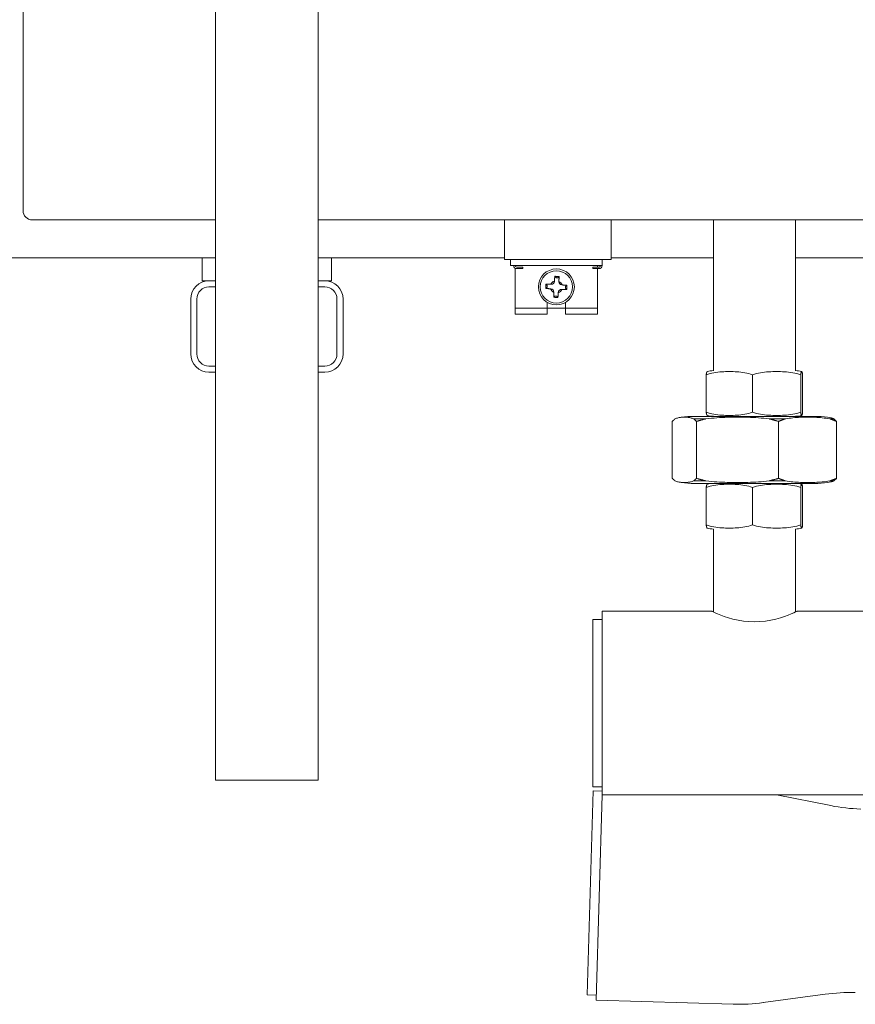
# Model space of a CAD drawing. Units: millimetres. Extents: x -62804 to 48549, y 5191 to 14262.
# Drawn here: x 11343 to 11619, y 7127 to 7451 of the extents above; entities that cross this region are included whole.
import ezdxf

# ---------------------------------------------------------------- set-up
doc = ezdxf.new("R2010")
doc.units = ezdxf.units.MM
doc.layers.add('Sichtbare Kanten(DIN)', color=179, linetype='Continuous', lineweight=18)

msp = doc.modelspace()

# ---------------------------------------------------------------- linework, layer by layer
at = {"layer": 'Sichtbare Kanten(DIN)', "color": 7}
for p, q in [((11344.37, 7754.01), (11344.37, 7388.36)), ((11407.8, 7633.55), (11407.8, 7200.59)), ((11441.66, 7633.55), (11441.66, 7200.59)), ((11407.8, 7385.34), (11347.38, 7385.34)), ((11823.54, 7385.34), (11441.66, 7385.34)), ((11503.09, 7372.28), (11503.09, 7385.34)), ((11538.25, 7385.34), (11538.25, 7372.28)), ((11571.95, 7335.61), (11571.95, 7385.34)), ((11598.97, 7335.61), (11598.97, 7385.34)), ((11082.1, 7372.79), (11407.8, 7372.79)), ((11403.44, 7365.25), (11403.44, 7372.79)), ((11441.66, 7372.79), (11503.09, 7372.79)), ((11446.03, 7365.25), (11446.03, 7372.79)), ((11538.25, 7372.28), (11503.09, 7372.28)), ((11505.1, 7372.28), (11505.1, 7370.27)), ((11535.23, 7372.28), (11535.23, 7370.27)), ((11538.25, 7372.79), (11571.95, 7372.79)), ((11598.97, 7372.79), (11667.68, 7372.79)), ((11505.1, 7370.27), (11535.23, 7370.27)), ((11506.6, 7369.4), (11506.6, 7368.27)), ((11506.6, 7358.22), (11506.6, 7368.27)), ((11507.1, 7369.77), (11509.11, 7369.77)), ((11507.1, 7369.27), (11509.11, 7369.27)), ((11509.11, 7369.77), (11509.11, 7369.27)), ((11532.22, 7369.77), (11534.23, 7369.77)), ((11532.22, 7369.77), (11532.22, 7369.27)), ((11532.22, 7369.27), (11534.23, 7369.27)), ((11533.73, 7370.27), (11533.73, 7369.77)), ((11533.73, 7369.27), (11533.73, 7368.27)), ((11533.73, 7368.27), (11533.73, 7358.22)), ((11403.44, 7365.25), (11405.65, 7365.25)), ((11405.65, 7365.25), (11407.8, 7365.25)), ((11441.66, 7365.25), (11443.82, 7365.25)), ((11443.82, 7365.25), (11446.03, 7365.25)), ((11519.51, 7365.03), (11519.51, 7365.14)), ((11519.66, 7366.74), (11520.05, 7366.3)), ((11520.41, 7366.26), (11520.25, 7366.27)), ((11521.05, 7366.66), (11520.61, 7366.27)), ((11521.02, 7365.06), (11521.01, 7364.95)), ((11405.65, 7363.24), (11407.8, 7363.24)), ((11441.66, 7363.24), (11443.82, 7363.24)), ((11516.67, 7362.74), (11517.11, 7363.13)), ((11516.75, 7364.13), (11517.14, 7363.69)), ((11517.15, 7363.49), (11517.14, 7363.33)), ((11518.37, 7362.59), (11518.26, 7362.59)), ((11518.35, 7364.1), (11518.46, 7364.09)), ((11519.31, 7361.42), (11519.31, 7361.54)), ((11521.98, 7362.39), (11521.87, 7362.39)), ((11521.95, 7363.9), (11522.07, 7363.89)), ((11523.18, 7362.99), (11523.19, 7363.16)), ((11523.58, 7362.36), (11523.19, 7362.79)), ((11523.66, 7363.75), (11523.22, 7363.36)), ((11399.62, 7341.14), (11399.62, 7359.22)), ((11401.63, 7341.14), (11401.63, 7359.22)), ((11447.84, 7359.22), (11447.84, 7341.14)), ((11449.85, 7359.22), (11449.85, 7341.14)), ((11519.28, 7359.83), (11519.71, 7360.22)), ((11519.91, 7360.23), (11520.08, 7360.22)), ((11520.67, 7359.75), (11520.28, 7360.19)), ((11520.82, 7361.45), (11520.81, 7361.34)), ((11506.6, 7358.22), (11506.6, 7356.21)), ((11517.15, 7356.21), (11506.6, 7356.21)), ((11506.6, 7354.2), (11506.6, 7356.21)), ((11517.15, 7356.21), (11517.15, 7358.13)), ((11517.15, 7354.2), (11517.15, 7356.21)), ((11523.18, 7356.21), (11517.15, 7356.21)), ((11523.18, 7358.13), (11523.18, 7356.21)), ((11523.18, 7356.21), (11523.18, 7354.2)), ((11533.73, 7356.21), (11523.18, 7356.21)), ((11533.73, 7358.22), (11533.73, 7356.21)), ((11533.73, 7354.2), (11533.73, 7356.21)), ((11506.6, 7354.2), (11517.15, 7354.2)), ((11523.18, 7354.2), (11533.73, 7354.2)), ((11407.8, 7337.12), (11405.65, 7337.12)), ((11443.82, 7337.12), (11441.66, 7337.12)), ((11407.8, 7335.12), (11405.65, 7335.12)), ((11443.82, 7335.12), (11441.66, 7335.12)), ((11569.58, 7321.89), (11569.58, 7334.28)), ((11584.82, 7321.89), (11584.82, 7334.28)), ((11600.7, 7321.89), (11600.7, 7334.28)), ((11601.34, 7321.89), (11601.34, 7334.28)), ((11606.37, 7320.55), (11564.55, 7320.55)), ((11565.42, 7319.73), (11569.49, 7319.73)), ((11571.95, 7320.55), (11571.95, 7320.55)), ((11590.29, 7319.73), (11595.65, 7319.73)), ((11598.97, 7320.55), (11598.97, 7320.55)), ((11610.33, 7319.73), (11611.62, 7319.73)), ((11558.37, 7300.11), (11558.37, 7318.89)), ((11566.34, 7300.11), (11566.34, 7318.89)), ((11593.43, 7300.11), (11593.43, 7318.89)), ((11612.54, 7300.11), (11612.54, 7318.89)), ((11564.55, 7298.45), (11606.37, 7298.45)), ((11565.42, 7299.27), (11569.49, 7299.27)), ((11569.58, 7284.72), (11569.58, 7297.11)), ((11571.95, 7298.44), (11571.95, 7298.45)), ((11584.82, 7284.72), (11584.82, 7297.11)), ((11590.29, 7299.27), (11595.65, 7299.27)), ((11598.97, 7298.44), (11598.97, 7298.45)), ((11600.7, 7284.72), (11600.7, 7297.11)), ((11601.34, 7284.72), (11601.34, 7297.11)), ((11610.33, 7299.27), (11611.62, 7299.27)), ((11571.95, 7256.01), (11571.95, 7283.39)), ((11598.97, 7256.01), (11598.97, 7283.39)), ((11535.23, 7195.68), (11535.23, 7256.26)), ((11571.4, 7256.26), (11535.23, 7256.26)), ((11658.47, 7256.26), (11599.52, 7256.26)), ((11532.22, 7198.35), (11532.22, 7253.6)), ((11535.23, 7253.6), (11532.22, 7253.6)), ((11441.66, 7200.59), (11407.8, 7200.59)), ((11532.28, 7197.03), (11530.28, 7129.76)), ((11535.23, 7198.35), (11532.22, 7198.35)), ((11532.28, 7197.03), (11535.23, 7196.94)), ((11535.25, 7195.68), (11533.24, 7128.01)), ((11658.47, 7195.68), (11535.23, 7195.68)), ((11610.62, 7192.16), (11592.76, 7195.68)), ((11530.28, 7129.76), (11533.29, 7129.67)), ((11578.46, 7126.67), (11533.24, 7128.01)), ((11608.78, 7129.97), (11588.39, 7127.19))]:
    msp.add_line(p, q, dxfattribs=at)
at = {"layer": 'Sichtbare Kanten(DIN)', "color": 7, "flags": 128}
for points in [[(11519.51, 7365.14), (11519.52, 7365.2), (11519.52, 7365.25), (11519.53, 7365.3), (11519.53, 7365.36), (11519.54, 7365.42), (11519.54, 7365.47), (11519.55, 7365.53), (11519.56, 7365.59), (11519.56, 7365.65), (11519.57, 7365.71), (11519.57, 7365.78), (11519.58, 7365.84), (11519.58, 7365.91), (11519.59, 7365.97), (11519.6, 7366.04), (11519.6, 7366.11), (11519.61, 7366.18), (11519.62, 7366.26), (11519.62, 7366.33), (11519.63, 7366.41), (11519.64, 7366.49), (11519.64, 7366.57), (11519.65, 7366.65), (11519.66, 7366.74)], [(11519.66, 7366.74), (11519.72, 7366.73), (11519.78, 7366.73), (11519.84, 7366.73), (11519.89, 7366.72), (11519.95, 7366.72), (11520.01, 7366.72), (11520.07, 7366.71), (11520.13, 7366.71), (11520.18, 7366.71), (11520.24, 7366.71), (11520.3, 7366.7), (11520.36, 7366.7), (11520.41, 7366.7), (11520.47, 7366.69), (11520.53, 7366.69), (11520.59, 7366.69), (11520.64, 7366.68), (11520.7, 7366.68), (11520.76, 7366.68), (11520.82, 7366.67), (11520.88, 7366.67), (11520.93, 7366.67), (11520.99, 7366.66), (11521.05, 7366.66)], [(11521.05, 7366.66), (11521.05, 7366.57), (11521.05, 7366.49), (11521.05, 7366.41), (11521.04, 7366.33), (11521.04, 7366.25), (11521.04, 7366.18), (11521.04, 7366.11), (11521.04, 7366.03), (11521.04, 7365.96), (11521.04, 7365.89), (11521.03, 7365.83), (11521.03, 7365.76), (11521.03, 7365.7), (11521.03, 7365.63), (11521.03, 7365.57), (11521.03, 7365.51), (11521.03, 7365.45), (11521.03, 7365.39), (11521.02, 7365.33), (11521.02, 7365.28), (11521.02, 7365.22), (11521.02, 7365.17), (11521.02, 7365.11), (11521.02, 7365.06)], [(11516.67, 7362.74), (11516.67, 7362.8), (11516.68, 7362.86), (11516.68, 7362.91), (11516.68, 7362.97), (11516.69, 7363.03), (11516.69, 7363.09), (11516.69, 7363.15), (11516.69, 7363.2), (11516.7, 7363.26), (11516.7, 7363.32), (11516.7, 7363.38), (11516.71, 7363.43), (11516.71, 7363.49), (11516.71, 7363.55), (11516.72, 7363.61), (11516.72, 7363.66), (11516.72, 7363.72), (11516.73, 7363.78), (11516.73, 7363.84), (11516.73, 7363.9), (11516.74, 7363.95), (11516.74, 7364.01), (11516.74, 7364.07), (11516.75, 7364.13)], [(11518.26, 7362.59), (11518.21, 7362.6), (11518.16, 7362.6), (11518.1, 7362.61), (11518.05, 7362.61), (11517.99, 7362.62), (11517.93, 7362.62), (11517.88, 7362.63), (11517.82, 7362.63), (11517.76, 7362.64), (11517.69, 7362.64), (11517.63, 7362.65), (11517.57, 7362.66), (11517.5, 7362.66), (11517.43, 7362.67), (11517.36, 7362.67), (11517.29, 7362.68), (11517.22, 7362.69), (11517.15, 7362.69), (11517.07, 7362.7), (11517, 7362.71), (11516.92, 7362.72), (11516.84, 7362.72), (11516.76, 7362.73), (11516.67, 7362.74)], [(11516.75, 7364.13), (11516.83, 7364.13), (11516.92, 7364.13), (11517, 7364.12), (11517.08, 7364.12), (11517.15, 7364.12), (11517.23, 7364.12), (11517.3, 7364.12), (11517.37, 7364.12), (11517.44, 7364.12), (11517.51, 7364.11), (11517.58, 7364.11), (11517.65, 7364.11), (11517.71, 7364.11), (11517.77, 7364.11), (11517.84, 7364.11), (11517.9, 7364.11), (11517.96, 7364.11), (11518.02, 7364.1), (11518.07, 7364.1), (11518.13, 7364.1), (11518.19, 7364.1), (11518.24, 7364.1), (11518.29, 7364.1), (11518.35, 7364.1)], [(11523.58, 7362.36), (11523.49, 7362.36), (11523.41, 7362.36), (11523.33, 7362.36), (11523.25, 7362.36), (11523.18, 7362.36), (11523.1, 7362.36), (11523.03, 7362.37), (11522.95, 7362.37), (11522.88, 7362.37), (11522.82, 7362.37), (11522.75, 7362.37), (11522.68, 7362.37), (11522.62, 7362.37), (11522.55, 7362.38), (11522.49, 7362.38), (11522.43, 7362.38), (11522.37, 7362.38), (11522.31, 7362.38), (11522.25, 7362.38), (11522.2, 7362.38), (11522.14, 7362.38), (11522.09, 7362.39), (11522.03, 7362.39), (11521.98, 7362.39)], [(11522.07, 7363.89), (11522.12, 7363.89), (11522.17, 7363.88), (11522.23, 7363.88), (11522.28, 7363.87), (11522.34, 7363.87), (11522.39, 7363.86), (11522.45, 7363.86), (11522.51, 7363.85), (11522.57, 7363.85), (11522.63, 7363.84), (11522.7, 7363.83), (11522.76, 7363.83), (11522.83, 7363.82), (11522.9, 7363.82), (11522.96, 7363.81), (11523.03, 7363.8), (11523.11, 7363.8), (11523.18, 7363.79), (11523.25, 7363.78), (11523.33, 7363.78), (11523.41, 7363.77), (11523.49, 7363.76), (11523.57, 7363.75), (11523.66, 7363.75)], [(11523.66, 7363.75), (11523.65, 7363.69), (11523.65, 7363.63), (11523.65, 7363.57), (11523.64, 7363.51), (11523.64, 7363.45), (11523.64, 7363.4), (11523.64, 7363.34), (11523.63, 7363.28), (11523.63, 7363.22), (11523.63, 7363.17), (11523.62, 7363.11), (11523.62, 7363.05), (11523.62, 7362.99), (11523.61, 7362.94), (11523.61, 7362.88), (11523.61, 7362.82), (11523.6, 7362.76), (11523.6, 7362.71), (11523.6, 7362.65), (11523.59, 7362.59), (11523.59, 7362.53), (11523.59, 7362.47), (11523.58, 7362.41), (11523.58, 7362.36)], [(11519.28, 7359.83), (11519.28, 7359.91), (11519.28, 7359.99), (11519.28, 7360.08), (11519.28, 7360.15), (11519.28, 7360.23), (11519.29, 7360.31), (11519.29, 7360.38), (11519.29, 7360.45), (11519.29, 7360.52), (11519.29, 7360.59), (11519.29, 7360.66), (11519.29, 7360.72), (11519.3, 7360.79), (11519.3, 7360.85), (11519.3, 7360.92), (11519.3, 7360.98), (11519.3, 7361.04), (11519.3, 7361.09), (11519.3, 7361.15), (11519.3, 7361.21), (11519.31, 7361.26), (11519.31, 7361.32), (11519.31, 7361.37), (11519.31, 7361.42)], [(11520.67, 7359.75), (11520.61, 7359.75), (11520.55, 7359.76), (11520.49, 7359.76), (11520.43, 7359.76), (11520.38, 7359.76), (11520.32, 7359.77), (11520.26, 7359.77), (11520.2, 7359.77), (11520.14, 7359.78), (11520.09, 7359.78), (11520.03, 7359.78), (11519.97, 7359.79), (11519.91, 7359.79), (11519.86, 7359.79), (11519.8, 7359.8), (11519.74, 7359.8), (11519.68, 7359.8), (11519.63, 7359.81), (11519.57, 7359.81), (11519.51, 7359.81), (11519.45, 7359.82), (11519.39, 7359.82), (11519.34, 7359.82), (11519.28, 7359.83)], [(11520.81, 7361.34), (11520.81, 7361.29), (11520.8, 7361.24), (11520.8, 7361.18), (11520.79, 7361.13), (11520.79, 7361.07), (11520.78, 7361.01), (11520.78, 7360.95), (11520.77, 7360.89), (11520.77, 7360.83), (11520.76, 7360.77), (11520.76, 7360.71), (11520.75, 7360.64), (11520.74, 7360.58), (11520.74, 7360.51), (11520.73, 7360.44), (11520.73, 7360.37), (11520.72, 7360.3), (11520.71, 7360.23), (11520.71, 7360.15), (11520.7, 7360.08), (11520.69, 7360), (11520.68, 7359.92), (11520.68, 7359.83), (11520.67, 7359.75)], [(11569.58, 7334.28), (11569.59, 7334.38), (11569.6, 7334.47), (11569.61, 7334.56), (11569.63, 7334.64), (11569.64, 7334.71), (11569.65, 7334.78), (11569.66, 7334.84), (11569.68, 7334.9), (11569.69, 7334.96), (11569.7, 7335), (11569.72, 7335.05), (11569.73, 7335.09), (11569.74, 7335.13), (11569.75, 7335.16), (11569.77, 7335.19), (11569.78, 7335.21), (11569.79, 7335.23), (11569.8, 7335.25), (11569.82, 7335.27), (11569.83, 7335.28), (11569.84, 7335.29), (11569.85, 7335.3), (11569.87, 7335.3), (11569.88, 7335.31)], [(11584.82, 7334.28), (11584.21, 7334.48), (11583.58, 7334.66), (11582.95, 7334.81), (11582.31, 7334.93), (11581.66, 7335.04), (11581.01, 7335.12), (11580.36, 7335.19), (11579.71, 7335.24), (11579.07, 7335.27), (11578.43, 7335.29), (11577.81, 7335.31), (11577.2, 7335.31), (11576.59, 7335.31), (11575.96, 7335.29), (11575.33, 7335.27), (11574.69, 7335.24), (11574.04, 7335.19), (11573.39, 7335.12), (11572.74, 7335.04), (11572.09, 7334.93), (11571.45, 7334.81), (11570.81, 7334.66), (11570.19, 7334.48), (11569.58, 7334.28)], [(11600.7, 7334.28), (11600.06, 7334.48), (11599.41, 7334.66), (11598.75, 7334.81), (11598.08, 7334.93), (11597.41, 7335.04), (11596.73, 7335.12), (11596.05, 7335.19), (11595.38, 7335.24), (11594.71, 7335.27), (11594.05, 7335.29), (11593.39, 7335.31), (11592.76, 7335.31), (11592.12, 7335.31), (11591.47, 7335.29), (11590.81, 7335.27), (11590.14, 7335.24), (11589.46, 7335.19), (11588.79, 7335.12), (11588.11, 7335.04), (11587.43, 7334.93), (11586.76, 7334.81), (11586.1, 7334.66), (11585.45, 7334.48), (11584.82, 7334.28)], [(11601.34, 7334.28), (11601.32, 7334.48), (11601.29, 7334.66), (11601.26, 7334.81), (11601.24, 7334.93), (11601.21, 7335.04), (11601.18, 7335.12), (11601.15, 7335.19), (11601.13, 7335.24), (11601.1, 7335.27), (11601.07, 7335.29), (11601.05, 7335.31), (11601.02, 7335.31), (11600.99, 7335.31), (11600.97, 7335.29), (11600.94, 7335.27), (11600.91, 7335.24), (11600.89, 7335.19), (11600.86, 7335.12), (11600.83, 7335.04), (11600.81, 7334.93), (11600.78, 7334.81), (11600.75, 7334.66), (11600.73, 7334.48), (11600.7, 7334.28)], [(11559.3, 7319.73), (11559.26, 7319.7), (11559.22, 7319.67), (11559.19, 7319.64), (11559.15, 7319.61), (11559.11, 7319.57), (11559.07, 7319.54), (11559.03, 7319.51), (11559, 7319.48), (11558.96, 7319.44), (11558.92, 7319.41), (11558.88, 7319.37), (11558.84, 7319.34), (11558.8, 7319.3), (11558.77, 7319.27), (11558.73, 7319.23), (11558.69, 7319.19), (11558.65, 7319.16), (11558.61, 7319.12), (11558.57, 7319.08), (11558.53, 7319.04), (11558.49, 7319), (11558.45, 7318.97), (11558.41, 7318.93), (11558.37, 7318.89)], [(11565.42, 7319.73), (11565.16, 7319.84), (11564.9, 7319.93), (11564.64, 7320), (11564.38, 7320.07), (11564.12, 7320.12), (11563.86, 7320.17), (11563.61, 7320.2), (11563.35, 7320.23), (11563.1, 7320.25), (11562.85, 7320.26), (11562.6, 7320.27), (11562.36, 7320.27), (11562.12, 7320.27), (11561.87, 7320.26), (11561.62, 7320.25), (11561.37, 7320.23), (11561.11, 7320.2), (11560.86, 7320.17), (11560.6, 7320.12), (11560.34, 7320.07), (11560.08, 7320), (11559.82, 7319.93), (11559.56, 7319.84), (11559.3, 7319.73)], [(11566.34, 7318.89), (11566.3, 7318.93), (11566.26, 7318.97), (11566.23, 7319), (11566.19, 7319.04), (11566.15, 7319.08), (11566.11, 7319.12), (11566.07, 7319.16), (11566.03, 7319.19), (11565.99, 7319.23), (11565.95, 7319.27), (11565.91, 7319.3), (11565.88, 7319.34), (11565.84, 7319.37), (11565.8, 7319.41), (11565.76, 7319.44), (11565.72, 7319.48), (11565.68, 7319.51), (11565.65, 7319.54), (11565.61, 7319.57), (11565.57, 7319.61), (11565.53, 7319.64), (11565.49, 7319.67), (11565.46, 7319.7), (11565.42, 7319.73)], [(11569.49, 7319.73), (11569.36, 7319.7), (11569.23, 7319.67), (11569.1, 7319.64), (11568.97, 7319.61), (11568.85, 7319.57), (11568.72, 7319.54), (11568.59, 7319.51), (11568.46, 7319.48), (11568.33, 7319.44), (11568.2, 7319.41), (11568.07, 7319.37), (11567.94, 7319.34), (11567.81, 7319.3), (11567.67, 7319.27), (11567.54, 7319.23), (11567.41, 7319.19), (11567.28, 7319.16), (11567.15, 7319.12), (11567.01, 7319.08), (11566.88, 7319.04), (11566.75, 7319), (11566.61, 7318.97), (11566.48, 7318.93), (11566.34, 7318.89)], [(11590.29, 7319.73), (11589.4, 7319.84), (11588.52, 7319.93), (11587.63, 7320), (11586.75, 7320.07), (11585.87, 7320.12), (11584.99, 7320.17), (11584.12, 7320.2), (11583.26, 7320.23), (11582.4, 7320.25), (11581.55, 7320.26), (11580.71, 7320.27), (11579.89, 7320.27), (11579.06, 7320.27), (11578.22, 7320.26), (11577.38, 7320.25), (11576.52, 7320.23), (11575.65, 7320.2), (11574.78, 7320.17), (11573.9, 7320.12), (11573.02, 7320.07), (11572.14, 7320), (11571.25, 7319.93), (11570.37, 7319.84), (11569.49, 7319.73)], [(11569.58, 7321.89), (11570.19, 7321.69), (11570.81, 7321.51), (11571.45, 7321.36), (11572.09, 7321.24), (11572.74, 7321.13), (11573.39, 7321.05), (11574.04, 7320.98), (11574.69, 7320.93), (11575.33, 7320.9), (11575.96, 7320.87), (11576.59, 7320.86), (11577.2, 7320.86), (11577.81, 7320.86), (11578.43, 7320.87), (11579.07, 7320.9), (11579.71, 7320.93), (11580.36, 7320.98), (11581.01, 7321.05), (11581.66, 7321.13), (11582.31, 7321.24), (11582.95, 7321.36), (11583.58, 7321.51), (11584.21, 7321.69), (11584.82, 7321.89)], [(11569.88, 7320.86), (11569.87, 7320.86), (11569.85, 7320.87), (11569.84, 7320.88), (11569.83, 7320.89), (11569.82, 7320.9), (11569.8, 7320.92), (11569.79, 7320.93), (11569.78, 7320.96), (11569.77, 7320.98), (11569.75, 7321.01), (11569.74, 7321.04), (11569.73, 7321.08), (11569.72, 7321.12), (11569.7, 7321.16), (11569.69, 7321.21), (11569.68, 7321.27), (11569.66, 7321.32), (11569.65, 7321.39), (11569.64, 7321.46), (11569.63, 7321.53), (11569.61, 7321.61), (11569.6, 7321.7), (11569.59, 7321.79), (11569.58, 7321.89)], [(11584.82, 7321.89), (11585.45, 7321.69), (11586.1, 7321.51), (11586.76, 7321.36), (11587.43, 7321.24), (11588.11, 7321.13), (11588.79, 7321.05), (11589.46, 7320.98), (11590.14, 7320.93), (11590.81, 7320.9), (11591.47, 7320.87), (11592.12, 7320.86), (11592.76, 7320.86), (11593.39, 7320.86), (11594.05, 7320.87), (11594.71, 7320.9), (11595.38, 7320.93), (11596.05, 7320.98), (11596.73, 7321.05), (11597.41, 7321.13), (11598.08, 7321.24), (11598.75, 7321.36), (11599.41, 7321.51), (11600.06, 7321.69), (11600.7, 7321.89)], [(11593.43, 7318.89), (11593.29, 7318.93), (11593.16, 7318.97), (11593.03, 7319), (11592.89, 7319.04), (11592.76, 7319.08), (11592.63, 7319.12), (11592.49, 7319.16), (11592.36, 7319.19), (11592.23, 7319.23), (11592.1, 7319.27), (11591.97, 7319.3), (11591.84, 7319.34), (11591.71, 7319.37), (11591.58, 7319.41), (11591.45, 7319.44), (11591.32, 7319.48), (11591.19, 7319.51), (11591.06, 7319.54), (11590.93, 7319.57), (11590.8, 7319.61), (11590.67, 7319.64), (11590.54, 7319.67), (11590.41, 7319.7), (11590.29, 7319.73)], [(11595.65, 7319.73), (11595.56, 7319.7), (11595.47, 7319.67), (11595.38, 7319.64), (11595.29, 7319.61), (11595.19, 7319.57), (11595.1, 7319.54), (11595.01, 7319.51), (11594.92, 7319.48), (11594.83, 7319.44), (11594.74, 7319.41), (11594.64, 7319.37), (11594.55, 7319.34), (11594.46, 7319.3), (11594.37, 7319.27), (11594.27, 7319.23), (11594.18, 7319.19), (11594.09, 7319.16), (11593.99, 7319.12), (11593.9, 7319.08), (11593.81, 7319.04), (11593.71, 7319), (11593.62, 7318.97), (11593.52, 7318.93), (11593.43, 7318.89)], [(11610.33, 7319.73), (11609.7, 7319.84), (11609.08, 7319.93), (11608.46, 7320), (11607.83, 7320.07), (11607.21, 7320.12), (11606.59, 7320.17), (11605.98, 7320.2), (11605.36, 7320.23), (11604.76, 7320.25), (11604.16, 7320.26), (11603.57, 7320.27), (11602.99, 7320.27), (11602.4, 7320.27), (11601.81, 7320.26), (11601.21, 7320.25), (11600.61, 7320.23), (11600, 7320.2), (11599.38, 7320.17), (11598.76, 7320.12), (11598.14, 7320.07), (11597.52, 7320), (11596.89, 7319.93), (11596.27, 7319.84), (11595.65, 7319.73)], [(11600.7, 7321.89), (11600.73, 7321.69), (11600.75, 7321.51), (11600.78, 7321.36), (11600.81, 7321.24), (11600.83, 7321.13), (11600.86, 7321.05), (11600.89, 7320.98), (11600.91, 7320.93), (11600.94, 7320.9), (11600.97, 7320.87), (11600.99, 7320.86), (11601.02, 7320.86), (11601.05, 7320.86), (11601.07, 7320.87), (11601.1, 7320.9), (11601.13, 7320.93), (11601.15, 7320.98), (11601.18, 7321.05), (11601.21, 7321.13), (11601.24, 7321.24), (11601.26, 7321.36), (11601.29, 7321.51), (11601.32, 7321.69), (11601.34, 7321.89)], [(11612.54, 7318.89), (11612.45, 7318.93), (11612.36, 7318.97), (11612.26, 7319), (11612.17, 7319.04), (11612.07, 7319.08), (11611.98, 7319.12), (11611.89, 7319.16), (11611.79, 7319.19), (11611.7, 7319.23), (11611.61, 7319.27), (11611.51, 7319.3), (11611.42, 7319.34), (11611.33, 7319.37), (11611.24, 7319.41), (11611.14, 7319.44), (11611.05, 7319.48), (11610.96, 7319.51), (11610.87, 7319.54), (11610.78, 7319.57), (11610.69, 7319.61), (11610.6, 7319.64), (11610.51, 7319.67), (11610.42, 7319.7), (11610.33, 7319.73)], [(11610.62, 7320.06), (11610.66, 7320.05), (11610.71, 7320.04), (11610.75, 7320.03), (11610.79, 7320.02), (11610.83, 7320.01), (11610.87, 7320), (11610.91, 7319.98), (11610.95, 7319.97), (11611, 7319.96), (11611.04, 7319.95), (11611.08, 7319.93), (11611.12, 7319.92), (11611.16, 7319.91), (11611.2, 7319.89), (11611.25, 7319.88), (11611.29, 7319.86), (11611.33, 7319.85), (11611.37, 7319.83), (11611.41, 7319.82), (11611.45, 7319.8), (11611.5, 7319.79), (11611.54, 7319.77), (11611.58, 7319.75), (11611.62, 7319.73)], [(11611.62, 7319.73), (11611.66, 7319.7), (11611.7, 7319.67), (11611.73, 7319.64), (11611.77, 7319.61), (11611.81, 7319.57), (11611.85, 7319.54), (11611.88, 7319.51), (11611.92, 7319.48), (11611.96, 7319.44), (11612, 7319.41), (11612.04, 7319.37), (11612.08, 7319.34), (11612.11, 7319.3), (11612.15, 7319.27), (11612.19, 7319.23), (11612.23, 7319.19), (11612.27, 7319.16), (11612.31, 7319.12), (11612.35, 7319.08), (11612.39, 7319.04), (11612.43, 7319), (11612.47, 7318.97), (11612.51, 7318.93), (11612.54, 7318.89)], [(11558.37, 7300.11), (11558.41, 7300.07), (11558.45, 7300.03), (11558.49, 7299.99), (11558.53, 7299.96), (11558.57, 7299.92), (11558.61, 7299.88), (11558.65, 7299.84), (11558.69, 7299.81), (11558.73, 7299.77), (11558.77, 7299.73), (11558.8, 7299.7), (11558.84, 7299.66), (11558.88, 7299.63), (11558.92, 7299.59), (11558.96, 7299.56), (11559, 7299.52), (11559.03, 7299.49), (11559.07, 7299.46), (11559.11, 7299.42), (11559.15, 7299.39), (11559.19, 7299.36), (11559.22, 7299.33), (11559.26, 7299.3), (11559.3, 7299.27)], [(11565.42, 7299.27), (11565.46, 7299.3), (11565.49, 7299.33), (11565.53, 7299.36), (11565.57, 7299.39), (11565.61, 7299.42), (11565.65, 7299.46), (11565.68, 7299.49), (11565.72, 7299.52), (11565.76, 7299.56), (11565.8, 7299.59), (11565.84, 7299.63), (11565.88, 7299.66), (11565.91, 7299.7), (11565.95, 7299.73), (11565.99, 7299.77), (11566.03, 7299.81), (11566.07, 7299.84), (11566.11, 7299.88), (11566.15, 7299.92), (11566.19, 7299.96), (11566.23, 7299.99), (11566.26, 7300.03), (11566.3, 7300.07), (11566.34, 7300.11)], [(11566.34, 7300.11), (11566.48, 7300.07), (11566.61, 7300.03), (11566.75, 7299.99), (11566.88, 7299.96), (11567.01, 7299.92), (11567.15, 7299.88), (11567.28, 7299.84), (11567.41, 7299.81), (11567.54, 7299.77), (11567.67, 7299.73), (11567.81, 7299.7), (11567.94, 7299.66), (11568.07, 7299.63), (11568.2, 7299.59), (11568.33, 7299.56), (11568.46, 7299.52), (11568.59, 7299.49), (11568.72, 7299.46), (11568.85, 7299.42), (11568.97, 7299.39), (11569.1, 7299.36), (11569.23, 7299.33), (11569.36, 7299.3), (11569.49, 7299.27)], [(11590.29, 7299.27), (11590.41, 7299.3), (11590.54, 7299.33), (11590.67, 7299.36), (11590.8, 7299.39), (11590.93, 7299.42), (11591.06, 7299.46), (11591.19, 7299.49), (11591.32, 7299.52), (11591.45, 7299.56), (11591.58, 7299.59), (11591.71, 7299.63), (11591.84, 7299.66), (11591.97, 7299.7), (11592.1, 7299.73), (11592.23, 7299.77), (11592.36, 7299.81), (11592.49, 7299.84), (11592.63, 7299.88), (11592.76, 7299.92), (11592.89, 7299.96), (11593.03, 7299.99), (11593.16, 7300.03), (11593.29, 7300.07), (11593.43, 7300.11)], [(11593.43, 7300.11), (11593.52, 7300.07), (11593.62, 7300.03), (11593.71, 7299.99), (11593.81, 7299.96), (11593.9, 7299.92), (11593.99, 7299.88), (11594.09, 7299.84), (11594.18, 7299.81), (11594.27, 7299.77), (11594.37, 7299.73), (11594.46, 7299.7), (11594.55, 7299.66), (11594.64, 7299.63), (11594.74, 7299.59), (11594.83, 7299.56), (11594.92, 7299.52), (11595.01, 7299.49), (11595.1, 7299.46), (11595.19, 7299.42), (11595.29, 7299.39), (11595.38, 7299.36), (11595.47, 7299.33), (11595.56, 7299.3), (11595.65, 7299.27)], [(11610.33, 7299.27), (11610.42, 7299.3), (11610.51, 7299.33), (11610.6, 7299.36), (11610.69, 7299.39), (11610.78, 7299.42), (11610.87, 7299.46), (11610.96, 7299.49), (11611.05, 7299.52), (11611.14, 7299.56), (11611.24, 7299.59), (11611.33, 7299.63), (11611.42, 7299.66), (11611.51, 7299.7), (11611.61, 7299.73), (11611.7, 7299.77), (11611.79, 7299.81), (11611.89, 7299.84), (11611.98, 7299.88), (11612.07, 7299.92), (11612.17, 7299.96), (11612.26, 7299.99), (11612.36, 7300.03), (11612.45, 7300.07), (11612.54, 7300.11)], [(11612.54, 7300.11), (11612.51, 7300.07), (11612.47, 7300.03), (11612.43, 7299.99), (11612.39, 7299.96), (11612.35, 7299.92), (11612.31, 7299.88), (11612.27, 7299.84), (11612.23, 7299.81), (11612.19, 7299.77), (11612.15, 7299.73), (11612.11, 7299.7), (11612.08, 7299.66), (11612.04, 7299.63), (11612, 7299.59), (11611.96, 7299.56), (11611.92, 7299.52), (11611.88, 7299.49), (11611.85, 7299.46), (11611.81, 7299.42), (11611.77, 7299.39), (11611.73, 7299.36), (11611.7, 7299.33), (11611.66, 7299.3), (11611.62, 7299.27)], [(11559.3, 7299.27), (11559.56, 7299.16), (11559.82, 7299.07), (11560.08, 7298.99), (11560.34, 7298.93), (11560.6, 7298.88), (11560.86, 7298.83), (11561.11, 7298.8), (11561.37, 7298.77), (11561.62, 7298.75), (11561.87, 7298.74), (11562.12, 7298.73), (11562.36, 7298.73), (11562.6, 7298.73), (11562.85, 7298.74), (11563.1, 7298.75), (11563.35, 7298.77), (11563.61, 7298.8), (11563.86, 7298.83), (11564.12, 7298.88), (11564.38, 7298.93), (11564.64, 7298.99), (11564.9, 7299.07), (11565.16, 7299.16), (11565.42, 7299.27)], [(11569.49, 7299.27), (11570.37, 7299.16), (11571.25, 7299.07), (11572.14, 7298.99), (11573.02, 7298.93), (11573.9, 7298.88), (11574.78, 7298.83), (11575.65, 7298.8), (11576.52, 7298.77), (11577.38, 7298.75), (11578.22, 7298.74), (11579.06, 7298.73), (11579.89, 7298.73), (11580.71, 7298.73), (11581.55, 7298.74), (11582.4, 7298.75), (11583.26, 7298.77), (11584.12, 7298.8), (11584.99, 7298.83), (11585.87, 7298.88), (11586.75, 7298.93), (11587.63, 7298.99), (11588.52, 7299.07), (11589.4, 7299.16), (11590.29, 7299.27)], [(11569.58, 7297.11), (11569.59, 7297.21), (11569.6, 7297.3), (11569.61, 7297.39), (11569.63, 7297.47), (11569.64, 7297.54), (11569.65, 7297.61), (11569.66, 7297.67), (11569.68, 7297.73), (11569.69, 7297.79), (11569.7, 7297.84), (11569.72, 7297.88), (11569.73, 7297.92), (11569.74, 7297.96), (11569.75, 7297.99), (11569.77, 7298.02), (11569.78, 7298.04), (11569.79, 7298.06), (11569.8, 7298.08), (11569.82, 7298.1), (11569.83, 7298.11), (11569.84, 7298.12), (11569.85, 7298.13), (11569.87, 7298.14), (11569.88, 7298.14)], [(11584.82, 7297.11), (11584.21, 7297.31), (11583.58, 7297.49), (11582.95, 7297.64), (11582.31, 7297.76), (11581.66, 7297.87), (11581.01, 7297.95), (11580.36, 7298.02), (11579.71, 7298.07), (11579.07, 7298.1), (11578.43, 7298.13), (11577.81, 7298.14), (11577.2, 7298.14), (11576.59, 7298.14), (11575.96, 7298.13), (11575.33, 7298.1), (11574.69, 7298.07), (11574.04, 7298.02), (11573.39, 7297.95), (11572.74, 7297.87), (11572.09, 7297.76), (11571.45, 7297.64), (11570.81, 7297.49), (11570.19, 7297.31), (11569.58, 7297.11)], [(11600.7, 7297.11), (11600.06, 7297.31), (11599.41, 7297.49), (11598.75, 7297.64), (11598.08, 7297.76), (11597.41, 7297.87), (11596.73, 7297.95), (11596.05, 7298.02), (11595.38, 7298.07), (11594.71, 7298.1), (11594.05, 7298.13), (11593.39, 7298.14), (11592.76, 7298.14), (11592.12, 7298.14), (11591.47, 7298.13), (11590.81, 7298.1), (11590.14, 7298.07), (11589.46, 7298.02), (11588.79, 7297.95), (11588.11, 7297.87), (11587.43, 7297.76), (11586.76, 7297.64), (11586.1, 7297.49), (11585.45, 7297.31), (11584.82, 7297.11)], [(11595.65, 7299.27), (11596.27, 7299.16), (11596.89, 7299.07), (11597.52, 7298.99), (11598.14, 7298.93), (11598.76, 7298.88), (11599.38, 7298.83), (11600, 7298.8), (11600.61, 7298.77), (11601.21, 7298.75), (11601.81, 7298.74), (11602.4, 7298.73), (11602.99, 7298.73), (11603.57, 7298.73), (11604.16, 7298.74), (11604.76, 7298.75), (11605.36, 7298.77), (11605.98, 7298.8), (11606.59, 7298.83), (11607.21, 7298.88), (11607.83, 7298.93), (11608.46, 7298.99), (11609.08, 7299.07), (11609.7, 7299.16), (11610.33, 7299.27)], [(11601.34, 7297.11), (11601.32, 7297.31), (11601.29, 7297.49), (11601.26, 7297.64), (11601.24, 7297.76), (11601.21, 7297.87), (11601.18, 7297.95), (11601.15, 7298.02), (11601.13, 7298.07), (11601.1, 7298.1), (11601.07, 7298.13), (11601.05, 7298.14), (11601.02, 7298.14), (11600.99, 7298.14), (11600.97, 7298.13), (11600.94, 7298.1), (11600.91, 7298.07), (11600.89, 7298.02), (11600.86, 7297.95), (11600.83, 7297.87), (11600.81, 7297.76), (11600.78, 7297.64), (11600.75, 7297.49), (11600.73, 7297.31), (11600.7, 7297.11)], [(11611.62, 7299.27), (11611.58, 7299.25), (11611.54, 7299.23), (11611.5, 7299.21), (11611.45, 7299.2), (11611.41, 7299.18), (11611.37, 7299.17), (11611.33, 7299.15), (11611.29, 7299.13), (11611.25, 7299.12), (11611.2, 7299.11), (11611.16, 7299.09), (11611.12, 7299.08), (11611.08, 7299.06), (11611.04, 7299.05), (11611, 7299.04), (11610.95, 7299.03), (11610.91, 7299.01), (11610.87, 7299), (11610.83, 7298.99), (11610.79, 7298.98), (11610.75, 7298.97), (11610.71, 7298.96), (11610.66, 7298.95), (11610.62, 7298.94)], [(11569.58, 7284.72), (11570.19, 7284.52), (11570.81, 7284.34), (11571.45, 7284.19), (11572.09, 7284.07), (11572.74, 7283.96), (11573.39, 7283.88), (11574.04, 7283.81), (11574.69, 7283.76), (11575.33, 7283.73), (11575.96, 7283.71), (11576.59, 7283.69), (11577.2, 7283.69), (11577.81, 7283.69), (11578.43, 7283.71), (11579.07, 7283.73), (11579.71, 7283.76), (11580.36, 7283.81), (11581.01, 7283.88), (11581.66, 7283.96), (11582.31, 7284.07), (11582.95, 7284.19), (11583.58, 7284.34), (11584.21, 7284.52), (11584.82, 7284.72)], [(11569.88, 7283.69), (11569.87, 7283.69), (11569.85, 7283.7), (11569.84, 7283.71), (11569.83, 7283.72), (11569.82, 7283.73), (11569.8, 7283.75), (11569.79, 7283.77), (11569.78, 7283.79), (11569.77, 7283.81), (11569.75, 7283.84), (11569.74, 7283.87), (11569.73, 7283.91), (11569.72, 7283.95), (11569.7, 7283.99), (11569.69, 7284.04), (11569.68, 7284.1), (11569.66, 7284.16), (11569.65, 7284.22), (11569.64, 7284.29), (11569.63, 7284.36), (11569.61, 7284.44), (11569.6, 7284.53), (11569.59, 7284.62), (11569.58, 7284.72)], [(11584.82, 7284.72), (11585.45, 7284.52), (11586.1, 7284.34), (11586.76, 7284.19), (11587.43, 7284.07), (11588.11, 7283.96), (11588.79, 7283.88), (11589.46, 7283.81), (11590.14, 7283.76), (11590.81, 7283.73), (11591.47, 7283.71), (11592.12, 7283.69), (11592.76, 7283.69), (11593.39, 7283.69), (11594.05, 7283.71), (11594.71, 7283.73), (11595.38, 7283.76), (11596.05, 7283.81), (11596.73, 7283.88), (11597.41, 7283.96), (11598.08, 7284.07), (11598.75, 7284.19), (11599.41, 7284.34), (11600.06, 7284.52), (11600.7, 7284.72)], [(11600.7, 7284.72), (11600.73, 7284.52), (11600.75, 7284.34), (11600.78, 7284.19), (11600.81, 7284.07), (11600.83, 7283.96), (11600.86, 7283.88), (11600.89, 7283.81), (11600.91, 7283.76), (11600.94, 7283.73), (11600.97, 7283.71), (11600.99, 7283.69), (11601.02, 7283.69), (11601.05, 7283.69), (11601.07, 7283.71), (11601.1, 7283.73), (11601.13, 7283.76), (11601.15, 7283.81), (11601.18, 7283.88), (11601.21, 7283.96), (11601.24, 7284.07), (11601.26, 7284.19), (11601.29, 7284.34), (11601.32, 7284.52), (11601.34, 7284.72)], [(11599.52, 7256.26), (11599.4, 7256.2), (11599.04, 7256.04), (11598.44, 7255.77), (11597.6, 7255.41), (11596.57, 7255.01), (11595.4, 7254.58), (11594.06, 7254.14), (11592.54, 7253.71), (11590.87, 7253.34), (11589.1, 7253.04), (11587.28, 7252.86), (11585.46, 7252.79), (11583.64, 7252.86), (11581.82, 7253.04), (11580.04, 7253.34), (11578.38, 7253.71), (11576.86, 7254.14), (11575.52, 7254.58), (11574.35, 7255.01), (11573.32, 7255.41), (11572.48, 7255.77), (11571.88, 7256.04), (11571.51, 7256.2), (11571.4, 7256.26)]]:
    msp.add_lwpolyline(points, dxfattribs=at)
at = {"layer": 'Sichtbare Kanten(DIN)', "color": 7}
for radius in [5.93, 5.32]:
    msp.add_circle((11520.16, 7363.24), radius, dxfattribs=at)
for centre, radius, start, end in [((11347.38, 7388.36), 3.01, 180, 270), ((11507.1, 7370.27), 1, 180, 270), ((11507.1, 7370.27), 0.502, 180, 270), ((11534.23, 7370.27), 0.502, 270, 360), ((11534.23, 7370.27), 1, 270, 360), ((11405.65, 7359.22), 6.03, 90, 180), ((11443.82, 7359.22), 6.03, 0, 90), ((11520.16, 7363.24), 2.01, 108.8526, 154.804), ((11520.16, 7363.24), 2.01, 18.8526, 64.804), ((11405.65, 7359.22), 4.02, 90, 180), ((11443.82, 7359.22), 4.02, 0, 90), ((11520.16, 7363.24), 2.01, 198.8526, 244.804), ((11520.16, 7363.24), 2.01, 288.8526, 334.804), ((11405.65, 7341.14), 6.03, 180, 270), ((11405.65, 7341.14), 4.02, 180, 270), ((11443.82, 7341.14), 6.03, 270, 360), ((11443.82, 7341.14), 4.02, 270, 360), ((11572.24, 7326.48), 9.14, 91.8405, 104.9851), ((11598.68, 7326.48), 9.14, 75.0149, 88.1595), ((11564.55, 7301.85), 18.69, 90, 103.1529), ((11572.24, 7329.69), 9.14, 255.0149, 268.1595), ((11598.68, 7329.69), 9.14, 271.8405, 284.9851), ((11606.37, 7301.85), 18.69, 76.8471, 90), ((11564.55, 7317.14), 18.69, 256.8471, 270), ((11572.24, 7289.31), 9.14, 91.8405, 104.9851), ((11598.68, 7289.31), 9.14, 75.0149, 88.1595), ((11606.37, 7317.14), 18.69, 270, 283.1529), ((11572.24, 7292.52), 9.14, 255.0149, 268.1595), ((11598.68, 7292.52), 9.14, 271.8405, 284.9851), ((11622.29, 7251.29), 60.27, 258.8377, 268.3), ((11616.92, 7070.25), 60.27, 88.3, 97.7623), ((11580.25, 7186.91), 60.27, 268.3, 277.7623)]:
    msp.add_arc(centre, radius, start, end, dxfattribs=at)
for centre, major_axis, ratio, start_param, end_param in [((11518.5, 7365.1), (0.68, -0.76), 0.985257, 5.505213, 7.061157), ((11520.25, 7366.29), (0.201, -0.011), 0.122785, 3.263766, 4.712389), ((11520.41, 7366.28), (0.201, -0.011), 0.122785, 4.712389, 6.161012), ((11522.02, 7364.91), (-0.76, -0.68), 0.985257, 5.505213, 7.061157), ((11517.12, 7363.33), (0.011, 0.201), 0.122785, 3.263766, 4.712389), ((11517.13, 7363.49), (0.011, 0.201), 0.122785, 4.712389, 6.161012), ((11518.3, 7361.58), (0.76, 0.68), 0.985257, 5.505213, 7.061157), ((11521.83, 7361.38), (-0.68, 0.76), 0.985257, 5.505213, 7.061157), ((11523.2, 7362.99), (-0.011, -0.201), 0.122785, 4.712389, 6.161012), ((11523.21, 7363.16), (-0.011, -0.201), 0.122785, 3.263766, 4.712389), ((11519.91, 7360.2), (-0.201, 0.011), 0.122785, 4.712389, 6.161012), ((11520.08, 7360.2), (-0.201, 0.011), 0.122785, 3.263766, 4.712389)]:
    msp.add_ellipse(centre, major_axis=major_axis, ratio=ratio, start_param=start_param, end_param=end_param, dxfattribs=at)

doc.saveas('drawing.dxf')
